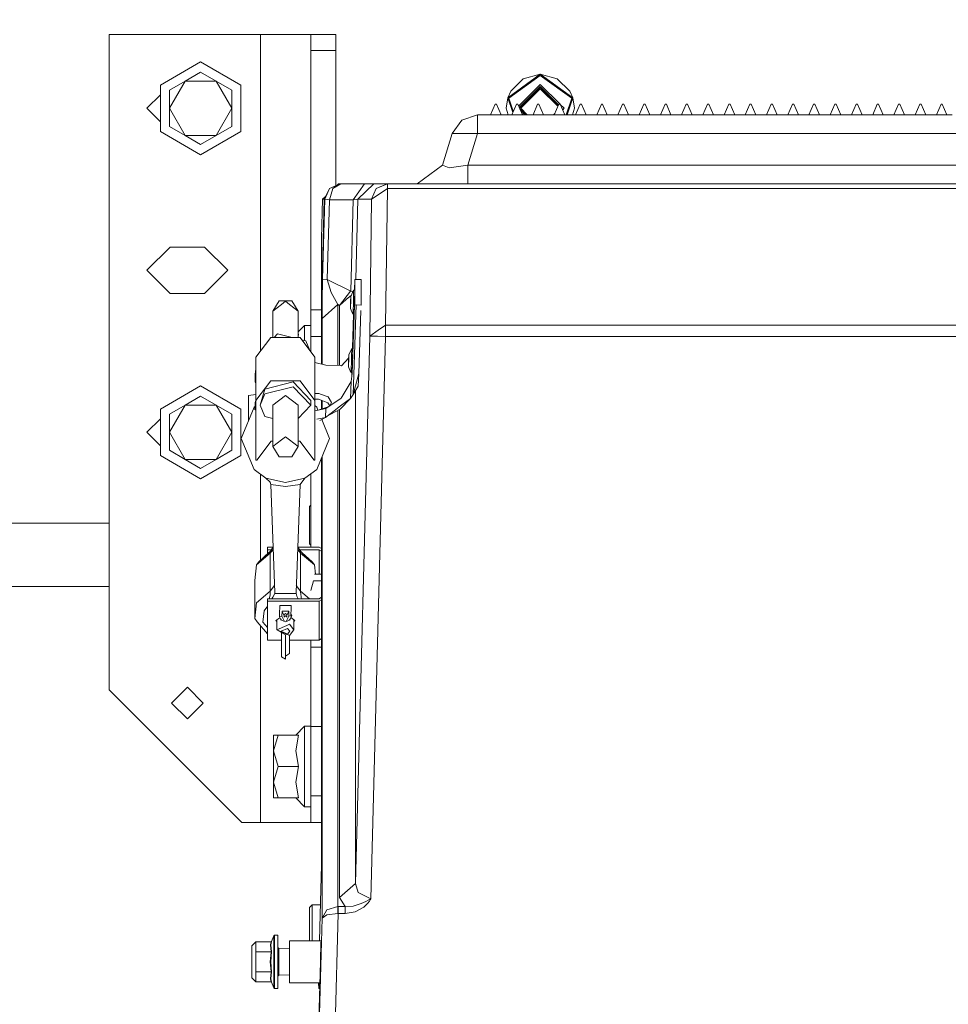
# Model space of a CAD drawing. Units: millimetres. Extents: x 794 to 7830, y -440 to 3559.
# Drawn here: x 4558 to 4908, y 832 to 1202 of the extents above; entities that cross this region are included whole.
import ezdxf

# ---------------------------------------------------------------- set-up
doc = ezdxf.new("R2010")
doc.units = ezdxf.units.MM
doc.layers.add('1', color=7, linetype='Continuous', true_color=0xffffff)
doc.styles.add('blockfont', font='simplex.shx')
doc.dimstyles.get("Standard").update_dxf_attribs({"dimtxt": 0.18, "dimasz": 0.18, "dimexe": 0.18, "dimexo": 0.0625, "dimgap": 0.09, "dimtad": 0, "dimtih": 1, "dimtoh": 1, "dimdec": 4, "dimzin": 0, "dimdsep": 46, "dimtxsty": 'Standard', "dimcen": 0.09, "dimadec": 0, "dimazin": 0, "dimtfac": 1, "dimtdec": 4, "dimtofl": 0, "dimtmove": 0, "dimatfit": 3, "dimfxl": 1, "dimtolj": 1, "dimtzin": 0, "dimarcsym": 0})

# ---------------------------------------------------------------- blocks, each defined once
blk = doc.blocks.new('_U7')
at = {"layer": '1', "color": 18, "lineweight": 13}
for p, q in [((7650.031998, 1011.112435), (7650.031998, -403.175)), ((998.059943, 957.839413), (998.059943, -403.175)), ((998.059943, -400), (4243.239721, -400)), ((7650.031998, -400), (4404.852221, -400))]:
    blk.add_line(p, q, dxfattribs=at)
at = {"layer": '1', "color": 18, "lineweight": 70}
for points in [[(998.059943, -400), (1048.059894, -386.60254), (1048.059992, -413.39746)], [(7650.031998, -400), (7600.032048, -413.39746), (7600.031949, -386.60254)]]:
    blk.add_solid(points, dxfattribs=at)
at = {"layer": '1', "color": 18, "linetype": 'Continuous', "lineweight": 13, "insert": (4247.477221, -438.895833), "char_height": 50, "attachment_point": 7, "line_spacing_factor": 0.903614, "style": 'blockfont'}
blk.add_mtext('\\W1.1836;OAL', dxfattribs=at)
blk = doc.blocks.new('_U8')
at = {"layer": '1', "color": 18, "lineweight": 13}
for p, q in [((7650.031998, 1242.88749), (7650.031998, 3219.135417)), ((4365, 3215.960417), (5953.949333, 3215.960417)), ((7650.031998, 3215.960417), (6061.082666, 3215.960417))]:
    blk.add_line(p, q, dxfattribs=at)
at = {"layer": '1', "color": 18, "lineweight": 70}
for points in [[(4365, 3215.960417), (4414.999951, 3229.357876), (4415.000049, 3202.562957)], [(7650.031998, 3215.960417), (7600.032048, 3202.562957), (7600.031949, 3229.357876)]]:
    blk.add_solid(points, dxfattribs=at)
at = {"layer": '1', "color": 18, "linetype": 'Continuous', "lineweight": 13, "insert": (5958.186833, 3177.064583), "char_height": 50, "attachment_point": 7, "line_spacing_factor": 0.903614, "style": 'blockfont'}
blk.add_mtext('\\W1.1484;CF', dxfattribs=at)

msp = doc.modelspace()

# ---------------------------------------------------------------- linework, layer by layer
at = {"layer": '1', "color": 18, "linetype": 'Continuous', "lineweight": 13}
for p, q in [((4591.49982, 1196.799997), (4648.49998, 1196.799997)), ((4591.49982, 950.04997), (4591.49982, 1196.799997)), ((4648.49998, 1196.799997), (4648.49998, 1077.521506)), ((4648.49998, 1196.799997), (4661.934867, 1196.799997)), ((4661.934867, 1196.799997), (4667.500034, 1196.799997)), ((4667.500034, 1196.799997), (4677.00006, 1196.799997)), ((4667.500034, 1196.799997), (4667.500034, 1190.805677)), ((4677.00006, 1196.799997), (4677.00006, 1190.805677)), ((4667.500034, 1190.805677), (4677.00006, 1190.805677)), ((4667.500034, 1190.805677), (4667.500034, 1093.099926)), ((4677.00006, 1190.805677), (4677.00006, 1139.895466)), ((4610.844627, 1177.749995), (4625.999942, 1186.499957)), ((4625.999942, 1186.499957), (4641.155258, 1177.749995)), ((4620.104804, 1179.210428), (4625.999942, 1182.613972)), ((4625.999942, 1182.613972), (4631.89508, 1179.210428)), ((4754.000202, 1181.814317), (4741.812721, 1172.959808)), ((4754.000202, 1181.417469), (4742.190376, 1172.837142)), ((4742.902293, 1175.407175), (4747.592941, 1180.097464)), ((4747.592941, 1180.097464), (4754.000202, 1181.814317)), ((4766.187206, 1172.959808), (4754.000202, 1181.814317)), ((4760.406986, 1180.097464), (4754.000202, 1181.814317)), ((4765.809551, 1172.837142), (4754.000202, 1181.417469)), ((4765.097633, 1175.407175), (4760.406986, 1180.097464)), ((4610.844627, 1160.249952), (4610.844627, 1177.749995)), ((4614.210143, 1175.807003), (4620.104804, 1179.210428)), ((4614.210143, 1169.000033), (4620.104804, 1179.210428)), ((4614.210143, 1169.000033), (4614.210143, 1175.807003)), ((4620.104804, 1179.210428), (4631.89508, 1179.210428)), ((4631.89508, 1179.210428), (4637.790218, 1169.000033)), ((4631.89508, 1179.210428), (4637.790218, 1175.807003)), ((4637.790218, 1175.807003), (4637.790218, 1169.000033)), ((4641.155258, 1177.749995), (4641.155258, 1160.249952)), ((4745.812583, 1169.836048), (4754.000202, 1178.023342)), ((4754.000202, 1177.229646), (4746.054207, 1169.283767)), ((4754.000202, 1176.892999), (4746.156665, 1169.049581)), ((4754.000202, 1176.393036), (4746.606841, 1169.000033)), ((4754.000202, 1178.023342), (4761.445915, 1170.57753)), ((4760.885587, 1170.343962), (4754.000202, 1177.229646)), ((4754.000202, 1176.892999), (4760.78325, 1170.110053)), ((4760.631023, 1169.762107), (4754.000202, 1176.393036)), ((4605.750099, 1169.000033), (4610.844627, 1174.094561)), ((4741.18568, 1169.000033), (4741.812721, 1172.959808)), ((4742.902293, 1175.407175), (4741.812721, 1172.959808)), ((4743.610152, 1167.428237), (4741.812721, 1172.959808)), ((4743.80393, 1167.871155), (4742.190376, 1172.837142)), ((4763.775687, 1166.577581), (4765.809551, 1172.837142)), ((4766.187206, 1172.959808), (4764.113362, 1166.577581)), ((4765.097633, 1175.407175), (4766.187206, 1172.959808)), ((4766.814246, 1169.000033), (4766.187206, 1172.959808)), ((4610.844627, 1163.905436), (4605.750099, 1169.000033)), ((4614.210143, 1162.193064), (4614.210143, 1169.000033)), ((4620.104804, 1158.789519), (4614.210143, 1169.000033)), ((4631.89508, 1158.789519), (4637.790218, 1169.000033)), ((4637.790218, 1162.193064), (4637.790218, 1169.000033)), ((4735.23809, 1166.577581), (4736.988082, 1170.57753)), ((4737.487808, 1170.57753), (4736.988082, 1170.57753)), ((4739.2378, 1166.577581), (4737.487808, 1170.57753)), ((4741.18568, 1169.000033), (4741.834708, 1166.577581)), ((4743.237987, 1166.577581), (4744.987979, 1170.57753)), ((4745.488181, 1170.57753), (4744.987979, 1170.57753)), ((4747.238174, 1166.577581), (4745.488181, 1170.57753)), ((4746.233741, 1168.873408), (4748.529568, 1166.577581)), ((4748.192956, 1166.577581), (4746.495573, 1168.274939)), ((4746.606841, 1169.000033), (4749.029371, 1166.577581)), ((4751.237884, 1166.577581), (4752.987876, 1170.57753)), ((4753.488078, 1170.57753), (4752.987876, 1170.57753)), ((4755.238071, 1166.577581), (4753.488078, 1170.57753)), ((4759.237781, 1166.577581), (4760.987773, 1170.57753)), ((4761.487975, 1170.57753), (4760.987773, 1170.57753)), ((4763.237968, 1166.577581), (4761.487975, 1170.57753)), ((4761.52069, 1170.502754), (4763.023391, 1169.000033)), ((4762.229457, 1169.000033), (4762.138216, 1169.091278)), ((4762.229457, 1169.000033), (4762.193756, 1168.96433)), ((4762.435394, 1168.41202), (4763.023391, 1169.000033)), ((4766.165218, 1166.577581), (4766.814246, 1169.000033)), ((4767.238155, 1166.577581), (4768.988147, 1170.57753)), ((4769.487872, 1170.57753), (4768.988147, 1170.57753)), ((4771.237865, 1166.577581), (4769.487872, 1170.57753)), ((4775.238052, 1166.577581), (4776.988044, 1170.57753)), ((4777.487769, 1170.57753), (4776.988044, 1170.57753)), ((4779.238239, 1166.577581), (4777.487769, 1170.57753)), ((4783.237949, 1166.577581), (4784.987941, 1170.57753)), ((4785.488143, 1170.57753), (4784.987941, 1170.57753)), ((4787.238136, 1166.577581), (4785.488143, 1170.57753)), ((4791.237846, 1166.577581), (4792.987838, 1170.57753)), ((4793.48804, 1170.57753), (4792.987838, 1170.57753)), ((4795.238033, 1166.577581), (4793.48804, 1170.57753)), ((4799.23822, 1166.577581), (4800.988212, 1170.57753)), ((4801.487937, 1170.57753), (4800.988212, 1170.57753)), ((4803.23793, 1166.577581), (4801.487937, 1170.57753)), ((4807.238117, 1166.577581), (4808.988109, 1170.57753)), ((4809.487834, 1170.57753), (4808.988109, 1170.57753)), ((4811.237827, 1166.577581), (4809.487834, 1170.57753)), ((4815.238014, 1166.577581), (4816.988006, 1170.57753)), ((4817.488208, 1170.57753), (4816.988006, 1170.57753)), ((4819.2382, 1166.577581), (4817.488208, 1170.57753)), ((4823.237911, 1166.577581), (4824.987903, 1170.57753)), ((4825.488105, 1170.57753), (4824.987903, 1170.57753)), ((4827.238097, 1166.577581), (4825.488105, 1170.57753)), ((4831.237808, 1166.577581), (4832.9878, 1170.57753)), ((4833.488002, 1170.57753), (4832.9878, 1170.57753)), ((4835.237994, 1166.577581), (4833.488002, 1170.57753)), ((4839.238181, 1166.577581), (4840.988174, 1170.57753)), ((4841.487899, 1170.57753), (4840.988174, 1170.57753)), ((4843.237891, 1166.577581), (4841.487899, 1170.57753)), ((4847.238078, 1166.577581), (4848.988071, 1170.57753)), ((4849.487796, 1170.57753), (4848.988071, 1170.57753)), ((4851.237788, 1166.577581), (4849.487796, 1170.57753)), ((4855.237975, 1166.577581), (4856.987968, 1170.57753)), ((4857.48817, 1170.57753), (4856.987968, 1170.57753)), ((4859.238162, 1166.577581), (4857.48817, 1170.57753)), ((4863.237872, 1166.577581), (4864.987865, 1170.57753)), ((4865.488067, 1170.57753), (4864.987865, 1170.57753)), ((4867.238059, 1166.577581), (4865.488067, 1170.57753)), ((4871.237769, 1166.577581), (4872.988239, 1170.57753)), ((4873.487964, 1170.57753), (4872.988239, 1170.57753)), ((4875.237956, 1166.577581), (4873.487964, 1170.57753)), ((4879.238143, 1166.577581), (4880.988136, 1170.57753)), ((4881.487861, 1170.57753), (4880.988136, 1170.57753)), ((4883.237853, 1166.577581), (4881.487861, 1170.57753)), ((4887.23804, 1166.577581), (4888.988033, 1170.57753)), ((4889.488235, 1170.57753), (4888.988033, 1170.57753)), ((4891.238227, 1166.577581), (4889.488235, 1170.57753)), ((4895.237937, 1166.577581), (4896.98793, 1170.57753)), ((4897.488132, 1170.57753), (4896.98793, 1170.57753)), ((4899.238124, 1166.577581), (4897.488132, 1170.57753)), ((4903.237834, 1166.577581), (4904.987827, 1170.57753)), ((4905.488029, 1170.57753), (4904.987827, 1170.57753)), ((4907.238021, 1166.577581), (4905.488029, 1170.57753)), ((4720.81615, 1159.518365), (4724.401965, 1164.598707)), ((4724.401965, 1164.598707), (4730.373874, 1166.577581)), ((4730.373874, 1166.577581), (4732.805744, 1166.577581)), ((4730.373874, 1164.598707), (4730.373874, 1166.577581)), ((4730.373874, 1159.518365), (4730.373874, 1164.598707)), ((4741.238132, 1166.577581), (4732.805744, 1166.577581)), ((4741.238132, 1166.577581), (4749.238029, 1166.577581)), ((4747.113051, 1166.863574), (4747.399051, 1166.577581)), ((4749.238029, 1166.577581), (4757.237926, 1166.577581)), ((4757.237926, 1166.577581), (4773.238197, 1166.577581)), ((4759.445517, 1167.052402), (4758.970711, 1166.577581)), ((4773.238197, 1166.577581), (4781.238094, 1166.577581)), ((4781.238094, 1166.577581), (4789.237991, 1166.577581)), ((4789.237991, 1166.577581), (4797.237888, 1166.577581)), ((4797.237888, 1166.577581), (4813.238159, 1166.577581)), ((4813.238159, 1166.577581), (4821.238056, 1166.577581)), ((4821.238056, 1166.577581), (4829.237953, 1166.577581)), ((4837.23785, 1166.577581), (4829.237953, 1166.577581)), ((4837.23785, 1166.577581), (4853.23812, 1166.577581)), ((4861.238017, 1166.577581), (4853.23812, 1166.577581)), ((4861.238017, 1166.577581), (4869.237914, 1166.577581)), ((4877.237811, 1166.577581), (4869.237914, 1166.577581)), ((4877.237811, 1166.577581), (4901.237979, 1166.577581)), ((4909.237876, 1166.577581), (4901.237979, 1166.577581)), ((4620.104804, 1158.789519), (4614.210143, 1162.193064)), ((4631.89508, 1158.789519), (4637.790218, 1162.193064)), ((4610.844627, 1160.249952), (4625.999942, 1151.49999)), ((4625.999942, 1155.386094), (4620.104804, 1158.789519)), ((4631.89508, 1158.789519), (4620.104804, 1158.789519)), ((4625.999942, 1151.49999), (4641.155258, 1160.249952)), ((4631.89508, 1158.789519), (4625.999942, 1155.386094)), ((4717.16024, 1147.636656), (4720.81615, 1159.518365)), ((4725.595012, 1159.518365), (4720.81615, 1159.518365)), ((4725.595012, 1159.518365), (4730.373874, 1159.518365)), ((4726.717964, 1147.636656), (4730.373874, 1159.518365)), ((4730.373874, 1159.518365), (5072.102084, 1159.518365)), ((4707.602039, 1140.577558), (4717.16024, 1147.636656)), ((4719.588294, 1146.587495), (4717.16024, 1147.636656)), ((4719.588294, 1146.587495), (4726.717964, 1147.636656)), ((4726.717964, 1147.636656), (5075.757995, 1147.636656)), ((4726.717964, 1140.577558), (4726.717964, 1147.636656)), ((4674.500003, 1138.800148), (4672.559276, 1134.734634)), ((4672.764793, 1134.734634), (4674.500003, 1138.800148)), ((4674.500003, 1138.800148), (4678.556934, 1140.577558)), ((4678.761974, 1140.577558), (4674.500003, 1138.800148)), ((4675.747886, 1138.800148), (4674.519553, 1134.577516)), ((4678.761974, 1140.577558), (4675.747886, 1138.800148)), ((4677.464872, 1140.099108), (4677.955642, 1140.577558)), ((4678.2303, 1140.577558), (4677.955642, 1140.577558)), ((4678.500667, 1140.577558), (4678.2303, 1140.577558)), ((4678.556934, 1140.577558), (4678.500667, 1140.577558)), ((4678.761974, 1140.577558), (4678.556934, 1140.577558)), ((4687.709823, 1140.577558), (4678.761974, 1140.577558)), ((4687.709823, 1140.577558), (4683.466926, 1134.577516)), ((4685.23027, 1134.734634), (4691.227451, 1140.577558)), ((4690.28379, 1140.577558), (4687.709823, 1140.577558)), ((4691.227451, 1140.577558), (4690.28379, 1140.577558)), ((4690.387264, 1134.734634), (4692.178741, 1138.855938)), ((4691.69046, 1140.577558), (4691.227451, 1140.577558)), ((4692.817226, 1140.577558), (4691.69046, 1140.577558)), ((4692.178741, 1138.855938), (4696.384921, 1140.577558)), ((4692.178741, 1138.855938), (4696.262851, 1140.577558)), ((4692.817226, 1140.577558), (4693.944469, 1140.577558)), ((4693.624988, 1136.940244), (4696.384921, 1138.820175)), ((4693.944469, 1140.577558), (4695.071235, 1140.577558)), ((4696.262851, 1140.577558), (4695.071235, 1140.577558)), ((4695.706382, 1087.334845), (4696.384921, 1138.820175)), ((4696.384921, 1140.577558), (4696.262851, 1140.577558)), ((4696.384921, 1140.577558), (5106.091037, 1140.577558)), ((4696.384921, 1138.855938), (4696.384921, 1140.577558)), ((4696.384921, 1138.820175), (4696.384921, 1138.855938)), ((4696.384921, 1138.820175), (5106.091037, 1138.820175)), ((4671.962276, 1134.734634), (4673.078959, 1135.823287)), ((4690.387264, 1134.734634), (4693.624988, 1136.940244)), ((4672.559276, 1134.734634), (4671.484008, 1093.673799)), ((4671.962276, 1134.734634), (4671.587482, 1119.944546)), ((4672.559276, 1134.734634), (4671.962276, 1134.734634)), ((4672.764793, 1134.734634), (4671.967521, 1104.694459)), ((4672.764793, 1134.734634), (4672.559276, 1134.734634)), ((4674.519553, 1134.577516), (4672.764793, 1134.734634)), ((4674.519553, 1134.577516), (4673.722282, 1104.537461)), ((4683.466926, 1134.577516), (4674.519553, 1134.577516)), ((4683.466926, 1134.577516), (4682.553306, 1100.149963)), ((4684.756294, 1134.662274), (4683.466926, 1134.577516)), ((4685.23027, 1134.734634), (4684.429808, 1104.563656)), ((4685.23027, 1134.734634), (4684.756294, 1134.662274)), ((4690.387264, 1134.734634), (4685.23027, 1134.734634)), ((4689.709201, 1083.249304), (4690.387264, 1134.734634)), ((4671.587482, 1119.944546), (4671.487823, 1115.539644)), ((4605.750099, 1108.000014), (4614.50006, 1116.749976)), ((4614.50006, 1116.749976), (4627.500072, 1116.749976)), ((4627.500072, 1116.749976), (4636.250034, 1108.000014)), ((4671.487823, 1115.539644), (4671.487823, 1094.033453)), ((4614.50006, 1099.249933), (4605.750099, 1108.000014)), ((4627.500072, 1099.249933), (4636.250034, 1108.000014)), ((4671.967521, 1104.694459), (4671.793475, 1096.537445)), ((4673.722282, 1104.537461), (4671.967521, 1104.694459)), ((4673.722282, 1104.537461), (4675.174251, 1099.694345)), ((4682.553306, 1100.149963), (4673.722282, 1104.537461)), ((4684.053912, 1104.583356), (4683.917564, 1100.547126)), ((4684.097781, 1104.568098), (4683.961858, 1100.545969)), ((4684.097781, 1104.568098), (4684.053912, 1104.583356)), ((4684.588447, 1104.555342), (4684.053912, 1104.583356)), ((4684.060111, 1094.966028), (4684.097781, 1104.568098)), ((4686.484351, 1104.50599), (4684.588447, 1104.555342)), ((4686.446681, 1094.901297), (4686.484351, 1104.50599)), ((4627.500072, 1099.249933), (4614.50006, 1099.249933)), ((4675.174251, 1099.694345), (4677.724376, 1095.067952)), ((4678.310886, 1094.776604), (4682.521358, 1100.109551)), ((4682.813859, 1098.693071), (4680.892959, 1097.022507)), ((4682.463661, 1096.221063), (4682.539954, 1098.087642)), ((4682.553306, 1100.149963), (4682.521358, 1100.109551)), ((4682.534232, 1096.659873), (4682.539954, 1098.087642)), ((4682.539954, 1098.087642), (4683.655753, 1100.553963)), ((4683.437209, 1100.070901), (4682.553306, 1100.149963)), ((4683.655753, 1100.553963), (4683.643833, 1097.632501)), ((4683.655753, 1100.553963), (4684.062019, 1100.543354)), ((4684.016242, 1096.137736), (4684.062019, 1100.543354)), ((4653.175369, 1092.663858), (4655.556693, 1096.53959)), ((4656.428352, 1095.15569), (4653.175369, 1092.663858)), ((4660.319343, 1096.53959), (4655.556693, 1096.53959)), ((4656.428352, 1095.15569), (4657.938018, 1096.312139)), ((4657.938018, 1096.312139), (4660.319343, 1096.53959)), ((4657.938018, 1096.312139), (4659.447685, 1095.15569)), ((4662.700191, 1092.663858), (4659.447685, 1095.15569)), ((4662.700191, 1092.663858), (4660.319343, 1096.53959)), ((4671.487823, 1094.033453), (4671.484008, 1093.673799)), ((4671.793475, 1096.537445), (4671.727195, 1089.851592)), ((4677.724376, 1095.067952), (4671.727195, 1089.851592)), ((4677.724376, 1095.067952), (4677.724376, 1072.104709)), ((4678.310886, 1094.776604), (4677.724376, 1095.067952)), ((4680.892959, 1097.022507), (4678.310886, 1094.776604)), ((4678.310886, 1072.090853), (4678.310886, 1094.776604)), ((4682.463661, 1096.221063), (4682.410732, 1093.639586)), ((4682.454124, 1093.910906), (4682.534232, 1096.659873)), ((4684.016242, 1094.888065), (4683.145538, 1069.113109)), ((4684.551254, 1094.952676), (4683.411613, 1061.228249)), ((4683.480277, 1092.007611), (4683.605209, 1096.298668)), ((4683.605209, 1096.298668), (4683.643833, 1097.632501)), ((4684.016242, 1096.137736), (4683.818832, 1090.787861)), ((4684.060111, 1094.966028), (4684.016242, 1094.888065)), ((4684.551254, 1094.952676), (4684.016242, 1094.888065)), ((4686.446681, 1094.901297), (4684.551254, 1094.952676)), ((4653.175369, 1092.663858), (4653.175369, 1082.680318)), ((4662.700191, 1092.663858), (4662.700191, 1082.680318)), ((4667.500034, 1093.099926), (4667.500034, 1090.171072)), ((4671.487571, 1093.099926), (4667.500034, 1093.099926)), ((4671.484008, 1093.673799), (4671.487823, 1093.059394)), ((4671.487823, 1093.059394), (4671.487823, 1072.65861)), ((4682.410732, 1093.639586), (4682.454124, 1093.910906)), ((4682.410732, 1093.639586), (4683.391109, 1091.452572)), ((4683.605611, 1091.312549), (4683.183208, 1078.808401)), ((4683.646429, 1091.212106), (4683.225646, 1078.760717)), ((4683.391109, 1091.452572), (4683.435931, 1091.730092)), ((4683.480277, 1092.007611), (4683.435931, 1091.730092)), ((4683.435931, 1091.730092), (4683.818832, 1090.787861)), ((4685.574546, 1069.094751), (4686.376075, 1092.812043)), ((4665.100112, 1087.246511), (4662.700191, 1084.796692)), ((4665.100112, 1081.540558), (4665.100112, 1087.246511)), ((4667.500034, 1087.246511), (4665.100112, 1087.246511)), ((4667.500034, 1090.171072), (4667.500034, 1083.099935)), ((4671.727195, 1089.851592), (4671.727195, 1072.595945)), ((4695.706382, 1087.334845), (4692.925945, 1085.440729)), ((4695.706382, 1087.334845), (5106.769576, 1087.334845)), ((4695.706382, 1083.092186), (4695.706382, 1087.334845)), ((4653.689837, 1082.680318), (4654.994502, 1084.055874)), ((4654.994502, 1084.055874), (4660.520977, 1082.680318)), ((4662.856593, 1083.881114), (4662.700191, 1083.004119)), ((4662.856593, 1083.881114), (4662.700191, 1083.881114)), ((4667.500034, 1083.099935), (4671.487823, 1083.099935)), ((4667.500034, 1083.099935), (4667.500034, 1077.357011)), ((4684.308543, 877.023492), (4689.709201, 1083.249304)), ((4689.709201, 1083.249304), (4692.925945, 1085.440729)), ((4689.709201, 1083.249304), (4692.687526, 1083.171341)), ((4695.706382, 1083.092186), (4690.159812, 871.29638)), ((4692.687526, 1083.171341), (4695.706382, 1083.092186)), ((4695.706382, 1083.092186), (5106.769576, 1083.092186)), ((4646.838203, 1075.316641), (4652.38811, 1082.680318)), ((4652.38811, 1082.680318), (4663.487926, 1082.680318)), ((4669.037834, 1075.316641), (4663.487926, 1082.680318)), ((4664.173033, 1081.771311), (4665.643707, 1081.405256)), ((4667.181604, 1077.779507), (4665.643707, 1081.405256)), ((4681.721225, 1074.247572), (4681.797519, 1076.114271)), ((4681.791797, 1074.686501), (4681.797519, 1076.114271)), ((4681.797519, 1076.114271), (4682.913318, 1078.580472)), ((4682.862773, 1074.325297), (4682.901397, 1075.65913)), ((4682.913318, 1078.580472), (4682.901397, 1075.65913)), ((4682.913318, 1078.580472), (4683.319583, 1078.569863)), ((4683.183208, 1078.808401), (4683.144711, 1078.57443)), ((4683.225646, 1078.760717), (4683.183208, 1078.808401)), ((4683.225646, 1078.760717), (4683.220704, 1078.572445)), ((4683.273807, 1074.164245), (4683.319583, 1078.569863)), ((4646.838203, 1075.316641), (4646.838203, 1058.989856)), ((4669.037834, 1075.316641), (4669.037834, 1058.989856)), ((4673.1949, 1072.211716), (4669.037834, 1073.299989)), ((4673.1949, 1072.211716), (4678.689971, 1072.081897)), ((4678.689971, 1072.081897), (4679.050937, 1072.073433)), ((4681.750633, 1074.967104), (4679.050937, 1072.073433)), ((4681.721225, 1074.247572), (4681.668296, 1071.666214)), ((4681.668296, 1071.666214), (4681.711688, 1071.937416)), ((4681.711688, 1071.937416), (4681.791797, 1074.686501)), ((4682.737842, 1070.03412), (4682.862773, 1074.325297)), ((4683.273807, 1074.164245), (4683.076396, 1068.81449)), ((4646.484866, 1065.848801), (4646.587863, 1068.900201)), ((4646.703258, 1069.919202), (4646.587863, 1068.900201)), ((4646.587863, 1068.900201), (4646.838203, 1068.472677)), ((4646.809593, 1070.858452), (4646.703258, 1069.919202)), ((4646.838203, 1070.868415), (4646.809593, 1070.858452)), ((4681.668296, 1071.666214), (4682.648673, 1069.479082)), ((4682.648673, 1069.479082), (4682.693496, 1069.756601)), ((4683.145538, 1069.113109), (4682.683959, 1066.127512)), ((4682.737842, 1070.03412), (4682.693496, 1069.756601)), ((4682.693496, 1069.756601), (4683.076396, 1068.81449)), ((4682.975079, 1069.063777), (4682.970798, 1067.982854)), ((4685.574546, 1069.094751), (4683.411613, 1061.228249)), ((4685.574546, 1069.094751), (4685.343757, 1064.375494)), ((4610.844627, 1055.749986), (4625.999942, 1064.499948)), ((4625.999942, 1064.499948), (4641.155258, 1055.749986)), ((4646.838203, 1065.340727), (4646.484866, 1065.848801)), ((4652.38811, 1066.353533), (4646.838203, 1058.989856)), ((4650.231853, 1063.278649), (4660.881534, 1065.929267)), ((4652.38811, 1066.353533), (4663.487926, 1066.353533)), ((4667.46284, 1058.989856), (4660.881534, 1065.929267)), ((4663.487926, 1066.353533), (4669.037834, 1058.989856)), ((4682.683959, 1066.127512), (4679.002776, 1059.781644)), ((4682.683959, 1066.127512), (4682.467952, 1059.730861)), ((4685.343757, 1064.375494), (4683.411613, 1061.228249)), ((4620.104804, 1057.210419), (4625.999942, 1060.613844)), ((4625.999942, 1060.613844), (4631.89508, 1057.210419)), ((4646.838203, 1061.159225), (4643.988147, 1060.819957)), ((4643.988147, 1060.819957), (4643.988147, 1051.941607)), ((4650.231853, 1063.278649), (4648.412719, 1057.190034)), ((4648.412719, 1057.190034), (4650.231853, 1061.478827)), ((4650.231853, 1061.478827), (4660.881534, 1064.129446)), ((4657.938018, 1060.838315), (4653.175369, 1057.190034)), ((4657.938018, 1060.838315), (4662.700191, 1057.190034)), ((4667.46284, 1057.190034), (4660.881534, 1064.129446)), ((4669.037834, 1061.630052), (4670.495525, 1061.635945)), ((4670.495525, 1061.635945), (4671.527877, 1061.267707)), ((4674.001231, 1060.385559), (4671.527877, 1061.267707)), ((4683.411613, 1061.228249), (4682.467952, 1059.730861)), ((4684.308543, 877.023492), (4684.308543, 1062.689248)), ((4614.210143, 1053.806875), (4620.104804, 1057.210419)), ((4614.210143, 1047.000024), (4620.104804, 1057.210419)), ((4620.104804, 1057.210419), (4631.89508, 1057.210419)), ((4631.89508, 1057.210419), (4637.790218, 1047.000024)), ((4631.89508, 1057.210419), (4637.790218, 1053.806875)), ((4646.447484, 1055.449715), (4646.546855, 1058.393691)), ((4646.658912, 1058.533762), (4646.546855, 1058.393691)), ((4646.650329, 1055.355165), (4646.761909, 1058.662746)), ((4646.761909, 1058.662746), (4646.658912, 1058.533762)), ((4646.838203, 1058.632056), (4646.761909, 1058.662746)), ((4646.838203, 1058.989856), (4646.838203, 1036.496851)), ((4648.412719, 1057.190034), (4650.231853, 1052.901242)), ((4653.175369, 1057.190034), (4653.175369, 1041.64252)), ((4662.700191, 1057.190034), (4662.700191, 1041.64252)), ((4662.700191, 1052.168151), (4667.46284, 1057.190034)), ((4667.46284, 1058.989856), (4667.46284, 1057.190034)), ((4670.416847, 1059.456084), (4669.037834, 1059.475354)), ((4669.037834, 1058.989856), (4669.037834, 1036.496851)), ((4669.037834, 1057.03995), (4669.720187, 1056.397531)), ((4670.416847, 1059.456084), (4671.443477, 1059.069011)), ((4673.925414, 1058.133695), (4671.443477, 1059.069011)), ((4671.487823, 1059.0523), (4671.487823, 1055.719875)), ((4671.727195, 1058.962092), (4671.727195, 1055.795592)), ((4678.616538, 1059.528086), (4673.131481, 1055.927966)), ((4674.623725, 1056.907401), (4673.925414, 1058.133695)), ((4674.001231, 1060.385559), (4675.27534, 1058.173869)), ((4675.27534, 1058.173869), (4674.652965, 1056.926593)), ((4676.31723, 1055.102203), (4678.756252, 1056.937788)), ((4682.467952, 1059.730861), (4678.608432, 1055.735443)), ((4678.616538, 1059.528086), (4679.002776, 1059.781644)), ((4682.467952, 1059.730861), (4678.756252, 1056.937788)), ((4610.844627, 1038.249943), (4610.844627, 1055.749986)), ((4614.210143, 1047.000024), (4614.210143, 1053.806875)), ((4637.790218, 1053.806875), (4637.790218, 1047.000024)), ((4641.155258, 1055.749986), (4641.155258, 1038.249943)), ((4646.155849, 1056.397531), (4641.27542, 1044.660304)), ((4646.490099, 1056.712219), (4646.155849, 1056.397531)), ((4646.838203, 1055.279663), (4646.650329, 1055.355165)), ((4673.131481, 1055.927966), (4669.037834, 1055.074233)), ((4669.720187, 1056.397531), (4670.172027, 1055.31077)), ((4670.237913, 1055.32451), (4674.048507, 1056.529857)), ((4673.131481, 1055.927966), (4673.019424, 1052.620385)), ((4676.31723, 1055.102203), (4673.019424, 1052.620385)), ((4673.202948, 1052.758499), (4678.608432, 1055.735443)), ((4677.724376, 1020.420287), (4677.724376, 1055.248569)), ((4678.310886, 1020.420287), (4678.310886, 1055.571576)), ((4605.750099, 1047.000024), (4610.844627, 1052.094553)), ((4643.988147, 1051.941607), (4644.26943, 1051.860772)), ((4643.988147, 1051.184298), (4643.988147, 1051.941607)), ((4650.231853, 1052.901242), (4653.175369, 1052.168592)), ((4673.019424, 1052.620385), (4669.720187, 1051.931331)), ((4673.019424, 1052.620385), (4670.934139, 1051.440647)), ((4671.619813, 1051.828563), (4674.600139, 1044.660304)), ((4671.727195, 1051.889314), (4671.727195, 1051.570289)), ((4610.844627, 1041.905427), (4605.750099, 1047.000024)), ((4614.210143, 1040.193055), (4614.210143, 1047.000024)), ((4620.104804, 1036.78951), (4614.210143, 1047.000024)), ((4631.89508, 1036.78951), (4637.790218, 1047.000024)), ((4637.790218, 1040.193055), (4637.790218, 1047.000024)), ((4646.155849, 1032.923076), (4641.27542, 1044.660304)), ((4647.151485, 1036.496851), (4652.544513, 1043.652747)), ((4653.175369, 1043.652747), (4652.544513, 1043.652747)), ((4653.175369, 1041.64252), (4656.428352, 1044.134352)), ((4656.428352, 1044.134352), (4657.938018, 1045.290921)), ((4657.938018, 1045.290921), (4659.447685, 1044.134352)), ((4659.447685, 1044.134352), (4662.700191, 1041.64252)), ((4662.700191, 1043.652747), (4663.331046, 1043.652747)), ((4668.724075, 1036.496851), (4663.331046, 1043.652747)), ((4669.720187, 1032.923076), (4674.600139, 1044.660304)), ((4620.104804, 1036.78951), (4614.210143, 1040.193055)), ((4631.89508, 1036.78951), (4637.790218, 1040.193055)), ((4653.175369, 1041.64252), (4655.556693, 1037.766907)), ((4662.700191, 1041.64252), (4660.319343, 1037.766907)), ((4610.844627, 1038.249943), (4625.999942, 1029.499981)), ((4625.999942, 1033.386085), (4620.104804, 1036.78951)), ((4631.89508, 1036.78951), (4620.104804, 1036.78951)), ((4625.999942, 1029.499981), (4641.155258, 1038.249943)), ((4631.89508, 1036.78951), (4625.999942, 1033.386085)), ((4646.838203, 1036.496851), (4647.151485, 1036.496851)), ((4655.556693, 1037.766907), (4660.319343, 1037.766907)), ((4669.037834, 1036.496851), (4668.724075, 1036.496851)), ((4671.487823, 1037.174581), (4671.487823, 883.809659)), ((4671.727195, 1037.750318), (4671.727195, 864.015851)), ((4650.560394, 1029.726002), (4646.155849, 1032.923076)), ((4648.49998, 1031.22157), (4648.49998, 998.802993)), ((4665.315166, 1029.726002), (4669.720187, 1032.923076)), ((4667.500034, 1031.311734), (4667.500034, 1003.744457)), ((4650.560394, 1029.726002), (4657.938018, 1028.061364)), ((4650.560394, 1029.726002), (4650.566593, 1029.72326)), ((4652.191177, 1028.242562), (4650.566593, 1029.72326)), ((4652.111486, 1028.315194), (4652.390018, 1027.37901)), ((4652.191177, 1028.242562), (4652.390018, 1027.37901)), ((4652.390018, 1027.37901), (4652.390495, 1027.373407)), ((4652.390495, 1027.373407), (4653.92448, 986.672733)), ((4657.938018, 1026.61762), (4652.390495, 1027.373407)), ((4665.315166, 1029.726002), (4657.938018, 1028.061364)), ((4657.938018, 1026.61762), (4663.485542, 1027.373407)), ((4663.485542, 1027.373407), (4661.951556, 986.672733)), ((4665.315166, 1029.726002), (4663.485542, 1027.37901)), ((4663.485542, 1027.37901), (4663.485542, 1027.373407)), ((4677.724376, 1020.420287), (4677.724376, 982.416365)), ((4678.310886, 1020.420287), (4678.310886, 982.416365)), ((4667.500034, 1019.51215), (4666.987911, 1019.000027)), ((4666.987911, 1016.949747), (4666.987911, 1019.000027)), ((4666.987911, 1016.949747), (4666.987911, 1011.999938)), ((4591.49982, 1012.699935), (4451.711133, 1012.699935)), ((4666.987911, 1011.999938), (4666.987911, 1007.05025)), ((4666.987911, 1004.999969), (4666.987911, 1007.05025)), ((4667.500034, 1004.487785), (4666.987911, 1004.999969)), ((4652.047172, 1002.007577), (4647.018924, 997.079644)), ((4652.240291, 1001.44479), (4647.018924, 997.079644)), ((4651.861566, 1001.825674), (4647.871509, 998.237882)), ((4651.155486, 1003.744457), (4651.155486, 1002.768133)), ((4653.209788, 1003.744457), (4651.155486, 1003.744457)), ((4651.155486, 1002.768133), (4652.633106, 1002.768133)), ((4651.155486, 1001.190779), (4651.155486, 1002.768133)), ((4652.411464, 1002.392893), (4652.047172, 1002.007577)), ((4652.180209, 1002.001379), (4652.047172, 1002.007577)), ((4653.276782, 1003.857877), (4652.180209, 1002.001379)), ((4652.180209, 1002.001379), (4652.236953, 1001.621935)), ((4652.240291, 1001.44479), (4652.236953, 1001.621935)), ((4653.313611, 1002.880703), (4652.240291, 1001.44479)), ((4652.240291, 1001.44479), (4652.240291, 987.158809)), ((4662.562411, 1002.88031), (4663.635745, 1001.44479)), ((4662.596117, 1003.77463), (4663.744464, 1002.050731)), ((4670.642867, 1003.744457), (4662.616216, 1003.744457)), ((4663.266579, 1002.768133), (4670.642867, 1002.768133)), ((4663.432793, 1002.518613), (4663.847461, 1001.986358)), ((4663.635745, 1001.44479), (4663.656249, 1001.845453)), ((4663.635745, 1001.44479), (4668.856635, 997.079644)), ((4663.635745, 987.158809), (4663.635745, 1001.44479)), ((4663.744464, 1002.050731), (4663.656249, 1001.845453)), ((4663.847461, 1001.986358), (4663.744464, 1002.050731)), ((4663.847461, 1001.986358), (4668.856635, 997.079644)), ((4664.244586, 1001.597356), (4668.004527, 998.237882)), ((4670.642867, 1003.744457), (4671.487823, 1003.201358)), ((4670.642867, 1002.768133), (4670.642867, 993.542764)), ((4670.642867, 1002.768133), (4671.487823, 1002.225008)), ((4647.018924, 997.079644), (4647.871509, 998.237882)), ((4668.856635, 997.079644), (4668.004527, 998.237882)), ((4647.018924, 997.079644), (4646.393791, 991.178665)), ((4668.856635, 997.079644), (4669.231609, 993.542764)), ((4646.393791, 976.892743), (4646.393791, 991.178665)), ((4668.564334, 991.002355), (4667.575809, 987.369336)), ((4671.487823, 991.002355), (4668.564334, 991.002355)), ((4671.487823, 993.542764), (4668.856635, 993.542764)), ((4434.337842, 988.89998), (4591.49982, 988.89998)), ((4652.240291, 987.158809), (4647.018924, 982.793722)), ((4652.219787, 986.58267), (4652.131572, 985.648963)), ((4652.240291, 987.158809), (4652.219787, 986.58267)), ((4653.826194, 989.280525), (4652.240291, 987.158809)), ((4653.92448, 986.672733), (4653.919711, 986.403022)), ((4661.959186, 986.229453), (4661.951556, 986.672733)), ((4663.635745, 987.158809), (4662.049821, 989.279943)), ((4663.641467, 986.869726), (4663.635745, 987.158809)), ((4667.040367, 984.31227), (4663.635745, 987.158809)), ((4663.701549, 986.032698), (4663.641467, 986.869726)), ((4647.018924, 982.793722), (4646.393791, 976.892743)), ((4651.155486, 984.31227), (4651.155486, 983.335946)), ((4670.642867, 984.31227), (4651.155486, 984.31227)), ((4651.155486, 983.335946), (4651.155486, 968.742821)), ((4670.642867, 983.335946), (4651.155486, 983.335946)), ((4651.909738, 984.31227), (4651.939407, 984.438214)), ((4651.939407, 984.438214), (4651.990428, 984.760079)), ((4652.131572, 985.648963), (4651.990428, 984.760079)), ((4652.806772, 984.31227), (4653.166786, 984.934483)), ((4653.916374, 986.229453), (4653.166786, 984.934483)), ((4653.919711, 986.403022), (4653.916374, 986.229453)), ((4653.916374, 986.229453), (4661.959186, 986.229453)), ((4661.959186, 986.229453), (4662.259116, 985.304031)), ((4662.44699, 984.723184), (4662.259116, 985.304031)), ((4662.729178, 984.31227), (4662.44699, 984.723184)), ((4663.828864, 985.048566), (4663.701549, 986.032698)), ((4663.828864, 985.048566), (4663.885608, 984.76306)), ((4663.885608, 984.76306), (4663.97562, 984.31227)), ((4671.487823, 984.855394), (4670.642867, 984.31227)), ((4671.487823, 983.879044), (4670.642867, 983.335946)), ((4670.642867, 983.335946), (4670.642867, 968.742821)), ((4649.929061, 979.78029), (4649.470344, 975.452099)), ((4650.976196, 981.148932), (4649.929061, 979.78029)), ((4651.024833, 981.232796), (4650.976196, 981.148932)), ((4651.000991, 981.218014), (4650.976196, 981.148932)), ((4651.155486, 981.689819), (4651.000991, 981.218014)), ((4651.024833, 981.232796), (4651.155486, 981.458579)), ((4655.650153, 978.487704), (4655.784622, 981.77937)), ((4655.784622, 981.77937), (4660.083785, 981.779311)), ((4656.610027, 977.711949), (4656.687751, 979.62049)), ((4656.682631, 979.494777), (4657.621033, 977.636538)), ((4659.180656, 979.62049), (4656.687751, 979.62049)), ((4658.249769, 977.641057), (4659.185838, 979.494009)), ((4659.258857, 977.711949), (4659.180656, 979.62049)), ((4660.015598, 977.842126), (4660.083785, 980.81604)), ((4660.083785, 980.81604), (4660.083785, 981.779311)), ((4677.724376, 982.416365), (4677.724376, 944.412563)), ((4678.310886, 944.412563), (4678.310886, 982.416365)), ((4646.393791, 976.892743), (4647.295013, 975.625429)), ((4651.155486, 971.108651), (4647.295013, 975.625429)), ((4651.155486, 973.480828), (4649.470344, 975.452099)), ((4655.844709, 977.159982), (4654.381767, 976.039383)), ((4654.76276, 975.747547), (4654.381767, 976.039383)), ((4654.76276, 976.33122), (4654.76276, 972.595487)), ((4655.650153, 978.487704), (4655.650153, 978.006039)), ((4655.650153, 978.006039), (4655.650153, 977.524433)), ((4656.610027, 977.711949), (4655.650153, 977.524433)), ((4655.650153, 977.524433), (4656.239018, 976.421342)), ((4656.483669, 976.636461), (4656.147018, 976.340446)), ((4657.938018, 975.613151), (4656.147018, 976.340446)), ((4656.610027, 977.711949), (4657.600773, 975.7501)), ((4657.938018, 977.915261), (4657.297401, 977.35197)), ((4657.938018, 978.763435), (4657.299102, 978.274032)), ((4657.938018, 978.763435), (4658.571575, 978.278072)), ((4657.938018, 977.915261), (4658.59025, 977.341583)), ((4657.938018, 975.613151), (4659.728542, 976.340148)), ((4658.265803, 975.74624), (4659.258857, 977.711949)), ((4660.015598, 977.842126), (4659.258857, 977.711949)), ((4659.402192, 976.627431), (4659.728542, 976.340387)), ((4659.624304, 976.43207), (4660.367027, 977.902565)), ((4659.728542, 976.340148), (4659.728542, 976.340387)), ((4659.728542, 976.340148), (4659.728542, 976.340387)), ((4660.002865, 977.181572), (4661.493793, 976.039383)), ((4660.367027, 977.902565), (4660.015598, 977.842126)), ((4660.029115, 978.431669), (4660.367027, 977.902565)), ((4661.1128, 976.331259), (4661.1128, 972.595487)), ((4661.493793, 976.039383), (4661.1128, 975.747508)), ((4648.49998, 974.21561), (4648.49998, 900.049958)), ((4658.518806, 974.256728), (4654.76276, 972.595487)), ((4654.76276, 972.595487), (4658.518806, 970.934305)), ((4657.938018, 970.748816), (4654.76276, 972.595487)), ((4658.763423, 973.125253), (4656.286731, 972.029958)), ((4658.763423, 970.934663), (4656.286731, 972.029958)), ((4656.434074, 971.623482), (4656.434074, 962.466273)), ((4658.518806, 974.256728), (4659.525409, 974.701855)), ((4658.763423, 973.125253), (4659.588828, 972.029958)), ((4659.588828, 972.029958), (4658.763423, 970.934663)), ((4659.525409, 974.701855), (4661.1128, 972.595487)), ((4661.1128, 972.595487), (4659.525409, 970.489178)), ((4656.434074, 968.742821), (4651.155486, 968.742821)), ((4657.932773, 970.751866), (4657.932773, 961.503003)), ((4657.935634, 968.742821), (4657.932773, 968.742821)), ((4657.935634, 962.670479), (4657.935634, 970.750202)), ((4657.938018, 970.748816), (4658.518806, 970.934305)), ((4659.525409, 970.489178), (4658.518806, 970.934305)), ((4659.434333, 963.633749), (4659.434333, 970.529452)), ((4670.642867, 968.742821), (4659.434333, 968.742821)), ((4667.500034, 968.742821), (4667.500034, 965.999994)), ((4671.487823, 969.28592), (4670.642867, 968.742821)), ((4667.500034, 965.999994), (4671.487823, 965.999994)), ((4667.500034, 965.999994), (4667.500034, 956.91112)), ((4657.932773, 961.503003), (4656.434074, 962.466273)), ((4659.434333, 963.633749), (4657.935634, 962.670479)), ((4667.500034, 956.91112), (4667.500034, 936.115894)), ((4591.49982, 950.04997), (4641.500011, 900.049958)), ((4620.999828, 950.95), (4615.049854, 944.999967)), ((4626.949802, 944.999967), (4620.999828, 950.95)), ((4620.999828, 939.049993), (4615.049854, 944.999967)), ((4626.949802, 944.999967), (4620.999828, 939.049993)), ((4677.724376, 906.408701), (4677.724376, 944.412563)), ((4678.310886, 944.412563), (4678.310886, 906.408701)), ((4665.100112, 936.246548), (4661.80326, 932.881091)), ((4665.100112, 921.091053), (4665.100112, 936.246548)), ((4667.500034, 936.246548), (4665.100112, 936.246548)), ((4667.500034, 936.115894), (4671.487823, 936.115894)), ((4667.500034, 936.115894), (4667.500034, 910.049949)), ((4655.223861, 932.881091), (4653.399959, 932.881091)), ((4653.399959, 926.986072), (4655.223861, 932.881091)), ((4653.399959, 926.986072), (4653.399959, 932.881091)), ((4662.856593, 932.881091), (4655.223861, 932.881091)), ((4662.856593, 932.881091), (4661.80326, 926.974807)), ((4653.399959, 926.986072), (4655.223861, 921.091053)), ((4653.399959, 926.986072), (4653.399959, 915.196095)), ((4661.80326, 926.974807), (4662.856593, 921.091053)), ((4655.223861, 921.091053), (4653.399959, 915.196095)), ((4662.856593, 921.091053), (4655.223861, 921.091053)), ((4662.856593, 921.091053), (4661.80326, 915.184829)), ((4665.100112, 905.935619), (4665.100112, 921.091053)), ((4653.399959, 915.196095), (4655.223861, 909.301076)), ((4653.399959, 915.196095), (4653.399959, 909.301076)), ((4661.80326, 915.184829), (4662.856593, 909.301076)), ((4655.223861, 909.301076), (4653.399959, 909.301076)), ((4662.856593, 909.301076), (4655.223861, 909.301076)), ((4665.100112, 905.935619), (4661.80326, 909.301076)), ((4667.500034, 910.049949), (4667.500034, 902.97893)), ((4671.487823, 910.049949), (4667.500034, 910.049949)), ((4667.500034, 905.935619), (4665.100112, 905.935619)), ((4677.724376, 906.408701), (4677.724376, 868.405077)), ((4678.310886, 906.408701), (4678.310886, 871.807191)), ((4667.500034, 900.049958), (4667.500034, 902.97893)), ((4641.500011, 900.049958), (4648.49998, 900.049958)), ((4648.49998, 900.049958), (4661.934867, 900.049958)), ((4661.934867, 900.049958), (4667.500034, 900.049958)), ((4671.487823, 900.049958), (4667.500034, 900.049958)), ((4671.487823, 883.809659), (4671.325698, 874.854002)), ((4684.308543, 877.023492), (4678.310886, 871.807191)), ((4684.308543, 877.023492), (4685.348049, 873.650763)), ((4671.325698, 874.854002), (4670.81846, 855.482433)), ((4678.310886, 871.807191), (4680.478111, 868.404899)), ((4685.348049, 873.650763), (4690.159812, 871.29638)), ((4667.987838, 868.999991), (4666.987911, 867.999945)), ((4666.987911, 865.949724), (4666.987911, 867.999945)), ((4667.987838, 868.999991), (4667.987838, 860.999975)), ((4671.172413, 868.999991), (4667.987838, 868.999991)), ((4673.544421, 867.136989), (4677.724376, 868.405077)), ((4677.724376, 868.405077), (4677.675739, 865.71965)), ((4677.724376, 868.405077), (4677.773013, 868.404899)), ((4677.773013, 868.404899), (4677.773013, 865.71816)), ((4680.478111, 868.404899), (4677.773013, 868.404899)), ((4680.478111, 868.404899), (4683.439746, 868.553314)), ((4680.478111, 868.404899), (4680.478111, 865.71816)), ((4683.439746, 868.553314), (4686.49055, 869.470749)), ((4684.210792, 866.353128), (4687.521472, 868.1936)), ((4686.49055, 869.470749), (4688.188567, 870.244358)), ((4687.521472, 868.1936), (4688.956275, 869.587872)), ((4688.188567, 870.244358), (4689.129367, 870.727215)), ((4688.956275, 869.587872), (4689.589515, 870.402966)), ((4689.129367, 870.727215), (4689.627185, 870.996151)), ((4689.589515, 870.402966), (4689.879432, 870.834801)), ((4689.627185, 870.996151), (4690.140739, 871.285472)), ((4689.879432, 870.834801), (4690.150276, 871.279988)), ((4690.159812, 871.29638), (4690.140739, 871.285472)), ((4690.159812, 871.29638), (4690.150276, 871.279988)), ((4666.987911, 865.949724), (4666.987911, 860.999975)), ((4671.727195, 864.015851), (4673.544421, 867.136989)), ((4671.727195, 864.015851), (4673.510566, 865.265284)), ((4677.675739, 865.71965), (4673.510566, 865.265284)), ((4677.773013, 865.71816), (4676.460281, 815.577481)), ((4677.773013, 865.71816), (4677.675739, 865.71965)), ((4680.478111, 865.71816), (4677.773013, 865.71816)), ((4680.478111, 865.71816), (4684.210792, 866.353128)), ((4666.987911, 860.999975), (4666.987911, 856.050227)), ((4667.987838, 855.482433), (4667.987838, 860.999975)), ((4671.727195, 864.015851), (4670.458331, 815.577481)), ((4653.58068, 857.398007), (4652.734294, 855.221305)), ((4653.771415, 857.531044), (4653.58068, 857.398007)), ((4653.58068, 853.63445), (4653.58068, 857.398007)), ((4653.771415, 853.716705), (4653.771415, 857.531044)), ((4655.02502, 857.531044), (4653.771415, 857.531044)), ((4655.02502, 853.716705), (4655.02502, 857.531044)), ((4646.825805, 855.050478), (4645.224586, 853.544924)), ((4645.224586, 847.544942), (4645.224586, 853.544924)), ((4652.525916, 855.050478), (4646.825805, 855.050478)), ((4646.825805, 851.29771), (4646.825805, 855.050478)), ((4652.264133, 853.886161), (4652.525916, 855.050478)), ((4652.525916, 851.29771), (4652.264133, 853.886161)), ((4652.734294, 855.221305), (4652.454868, 854.002152)), ((4652.734294, 851.383123), (4652.454868, 854.002152)), ((4652.734294, 855.221305), (4652.525916, 855.050478)), ((4653.58068, 853.63445), (4653.58068, 847.544942)), ((4653.771415, 847.544942), (4653.771415, 853.716705)), ((4655.02502, 841.373179), (4655.02502, 853.716705)), ((4655.424609, 852.544937), (4655.02502, 852.944944)), ((4659.524932, 855.482433), (4659.524932, 847.544942)), ((4671.265744, 855.482433), (4659.524932, 855.482433)), ((4666.987911, 855.482433), (4666.987911, 856.050227)), ((4671.104446, 847.51657), (4671.246066, 855.118546)), ((4646.825805, 847.544942), (4646.825805, 851.29771)), ((4652.525916, 851.29771), (4646.825805, 851.29771)), ((4652.525916, 851.29771), (4652.216926, 847.544942)), ((4652.734294, 851.383123), (4652.407661, 847.544942)), ((4652.734294, 851.383123), (4652.525916, 851.29771)), ((4655.424609, 851.080451), (4655.424609, 852.544937)), ((4659.524932, 852.481937), (4655.424609, 852.544937)), ((4655.424609, 847.544942), (4655.424609, 851.080451)), ((4645.224586, 841.54496), (4645.224586, 847.544942)), ((4646.825805, 843.792174), (4646.825805, 847.544942)), ((4652.525916, 843.792174), (4652.216926, 847.544942)), ((4652.734294, 843.70676), (4652.407661, 847.544942)), ((4653.58068, 847.544942), (4653.58068, 841.455374)), ((4653.771415, 841.373179), (4653.771415, 847.544942)), ((4655.424609, 847.544942), (4655.424609, 844.009373)), ((4659.524932, 847.544942), (4659.524932, 839.607451)), ((4671.104446, 847.51657), (4670.529857, 825.574908)), ((4646.825805, 840.039406), (4646.825805, 843.792174)), ((4652.525916, 843.792174), (4646.825805, 843.792174)), ((4652.264133, 841.203723), (4652.525916, 843.792174)), ((4652.734294, 843.70676), (4652.454868, 841.087673)), ((4652.734294, 843.70676), (4652.525916, 843.792174)), ((4655.424609, 842.544947), (4655.02502, 842.14494)), ((4655.424609, 844.009373), (4655.424609, 842.544947)), ((4659.524932, 842.607941), (4655.424609, 842.544947)), ((4646.825805, 840.039406), (4645.224586, 841.54496)), ((4652.525916, 840.039406), (4646.825805, 840.039406)), ((4652.264133, 841.203723), (4652.525916, 840.039406)), ((4652.454868, 841.087673), (4652.734294, 839.868579)), ((4652.589813, 840.027723), (4652.525916, 840.039406)), ((4652.589813, 840.027723), (4652.727619, 839.887414)), ((4652.734294, 839.868579), (4652.727619, 839.887414)), ((4653.58068, 837.691817), (4652.734294, 839.868579)), ((4653.58068, 837.691817), (4653.58068, 841.455374)), ((4653.771415, 841.373179), (4653.771415, 837.558839)), ((4655.02502, 841.373179), (4655.02502, 837.558839)), ((4670.897329, 839.607451), (4659.524932, 839.607451)), ((4670.467007, 839.607451), (4670.477882, 837.519977)), ((4670.485034, 837.519977), (4670.588724, 839.607451)), ((4653.771415, 837.558839), (4653.58068, 837.691817)), ((4655.02502, 837.558839), (4653.771415, 837.558839)), ((4670.477882, 837.519977), (4670.485034, 837.519977)), ((4670.842664, 837.519977), (4670.485034, 837.519977))]:
    msp.add_line(p, q, dxfattribs=at)

# ---------------------------------------------------------------- dimensions: what is measured, and where the dimension line sits
for base, p1, p2, text, picture, middle in [((7650.031998, 3215.960417), (4365, 3360), (7650.031998, 1126.999963), '\\C18;CF', '_U8', (6007.515999, 3215.960417)), ((998.059943, -400), (7650.031998, 1126.999963), (998.059943, 959.426913), '\\C18;OAL', '_U7', (4324.045971, -400))]:
    dim = msp.add_linear_dim(base=base, p1=p1, p2=p2, text=text, dimstyle='Standard', override={"dimtxt": 50, "dimasz": 50, "dimexe": 3.175, "dimexo": 1.5875, "dimgap": 1.5875, "dimtih": 1, "dimtoh": 1, "dimdec": 1, "dimlfac": 0.03937, "dimdsep": 46, "dimlunit": 2, "dimpost": '', "dimtxsty": 'blockfont', "dimsah": 1, "dimse1": 0, "dimse2": 0, "dimsd1": 0, "dimsd2": 0, "dimclrd": 18, "dimclre": 18, "dimclrt": 18, "dimtol": 0, "dimtm": -0.1, "dimtfac": 1, "dimtdec": 2, "dimtofl": 1, "dimtmove": 0, "dimlwd": 13, "dimlwe": 13}, dxfattribs=at)
    dim.commit()
    dim.dimension.update_dxf_attribs({"geometry": picture, "text_midpoint": middle, "dimtype": 160})

doc.saveas('drawing.dxf')
